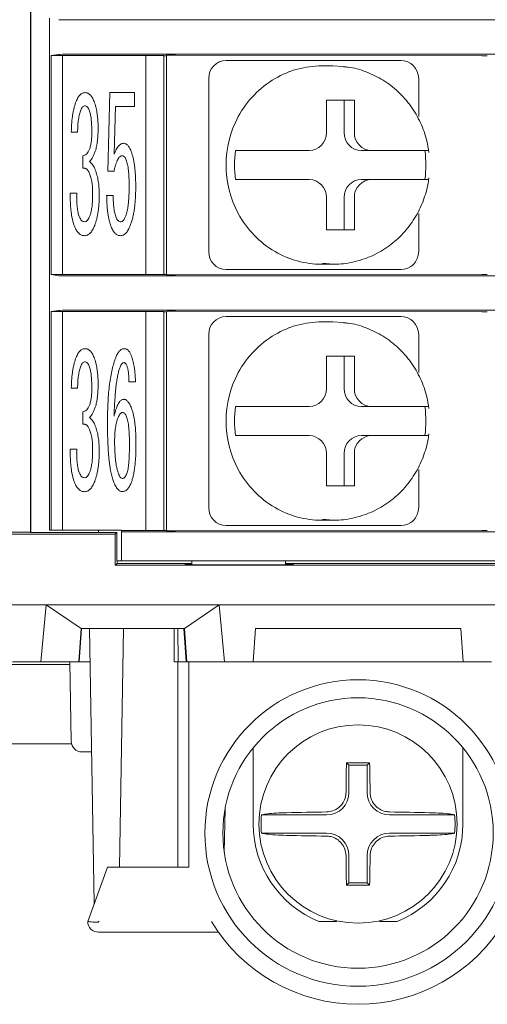
# Model space of a CAD drawing. Extents: x -102 to 475, y 22 to 362.
# Drawn here: x 256 to 269, y 99 to 126 of the extents above; entities that cross this region are included whole.
import ezdxf

# ---------------------------------------------------------------- set-up
doc = ezdxf.new("R2010")
doc.units = 0
doc.layers.get('0').update_dxf_attribs({"linetype": 'CONTINUOUS'})
doc.layers.add('RKC_OUTWORD', color=4, linetype='CONTINUOUS', lineweight=50)

msp = doc.modelspace()

# ---------------------------------------------------------------- linework, layer by layer
at = {"color": 3, "lineweight": 0}
for p, q in [((257.61431, 109.55022), (257.74747, 101.9216)), ((258.44718, 102.92522), (258.56282, 109.55022)), ((259.96762, 109.55022), (259.96762, 108.62522)), ((260.06313, 109.55022), (260.07928, 108.62522)), ((257.10611, 106.41998), (257.06762, 108.62522)), ((259.96762, 108.62522), (260.06762, 108.62522)), ((260.06762, 102.92522), (260.06762, 108.62522)), ((260.06762, 108.62522), (260.31363, 108.62522)), ((260.36762, 108.62522), (260.36762, 102.92522)), ((262.15762, 106.24046), (262.15762, 104.12521)), ((267.97762, 104.12521), (267.97762, 106.24046)), ((257.67409, 106.12521), (257.40607, 106.12521)), ((264.8151, 105.75273), (264.74653, 105.8213)), ((264.8151, 105.00021), (264.8151, 105.75273)), ((264.8151, 105.75273), (265.32014, 105.75273)), ((265.32014, 105.75273), (265.38871, 105.8213)), ((265.32014, 105.75273), (265.32014, 105.00021)), ((261.35625, 103.33834), (261.37725, 104.54129)), ((262.38868, 104.37773), (264.19262, 104.37773)), ((265.94262, 104.37773), (267.74656, 104.37773)), ((264.19262, 103.8727), (262.38868, 103.8727)), ((267.74656, 103.8727), (265.94262, 103.8727)), ((264.8151, 102.4977), (264.8151, 103.25021)), ((265.32014, 103.25021), (265.32014, 102.4977)), ((257.56762, 101.42521), (258.1111, 102.92522)), ((258.1111, 102.92522), (258.43018, 102.92522)), ((258.43018, 102.92522), (260.36762, 102.92522)), ((264.8151, 102.4977), (264.74653, 102.42912)), ((265.32014, 102.4977), (264.8151, 102.4977)), ((265.32014, 102.4977), (265.38871, 102.42912)), ((257.87716, 101.41852), (257.86762, 101.41183)), ((257.8867, 101.42521), (257.87716, 101.41852)), ((263.98222, 101.42521), (264.46762, 101.42521)), ((264.46762, 101.42521), (264.46762, 101.44147)), ((265.66762, 101.44147), (265.66762, 101.42521)), ((265.66762, 101.42521), (266.15302, 101.42521)), ((261.19464, 101.12522), (257.86762, 101.12522))]:
    msp.add_line(p, q, dxfattribs=at)
for centre, radius in [((265.06762, 103.87521), 4.25), ((265.06762, 103.87521), 3.75), ((265.06762, 104.12521), 2.75)]:
    msp.add_circle(centre, radius, dxfattribs=at)
for centre, radius, start, end in [((257.40607, 106.42521), 0.3, 181, 270), ((340.91297, 104.16713), 76.1844, 178.7558493, 179.3734502), ((265.06762, 26.65742), 79.16454, 89.7676078, 90.2323922), ((189.22227, 104.16713), 76.1844, 0.6265498, 1.2441507), ((264.19262, 105.00021), 0.62248, 270, 0), ((265.94262, 105.00021), 0.62248, 180, 270), ((265.06762, 104.12521), 2.69081, 174.615232, 185.384768), ((265.00947, 29.34281), 75.12134, 90.6230346, 91.4704099), ((265.12577, 29.34281), 75.12134, 88.5295901, 89.3769654), ((265.06762, 104.12521), 2.69081, 354.615232, 5.384768), ((265.06762, 104.12521), 2.91, 180, 248.099815), ((265.06762, 104.12521), 2.91, 291.900185, 0), ((265.00947, 178.90762), 75.12134, 268.5295901, 269.3769654), ((264.19262, 103.25021), 0.62248, 0, 90), ((265.94262, 103.25021), 0.62248, 90, 180), ((265.12577, 178.90762), 75.12134, 270.6230346, 271.4704099), ((340.9167, 104.08336), 76.18813, 180.6265649, 181.2441356), ((189.21854, 104.08336), 76.18813, 358.7558644, 359.3734351), ((265.06762, 181.74449), 79.31602, 269.7680517, 270.2319483), ((257.86762, 101.42521), 0.3, 180, 270), ((265.06762, 103.87521), 4.75, 211.050239, 328.949761)]:
    msp.add_arc(centre, radius, start, end, dxfattribs=at)
for points, knots in [([(264.19262, 104.45971), (264.25338, 104.46628), (264.375, 104.47943), (264.5371, 104.57407), (264.65885, 104.71203), (264.72289, 104.86269), (264.73023, 104.96138), (264.73312, 105.00021)], [0, 0, 0, 0, 0.21629596, 0.43291027, 0.64747029, 0.86127323, 1, 1, 1, 1]), ([(265.40212, 105.00021), (265.40869, 104.93945), (265.42183, 104.81783), (265.51648, 104.65574), (265.65444, 104.53398), (265.80509, 104.46994), (265.90378, 104.4626), (265.94262, 104.45971)], [0, 0, 0, 0, 0.21629536, 0.43290864, 0.64746845, 0.86127118, 1, 1, 1, 1]), ([(262.38868, 104.37773), (262.42267, 104.38586), (262.49563, 104.4033), (262.72114, 104.4247), (262.93799, 104.43547), (263.06401, 104.43893), (263.08181, 104.43942)], [0, 0, 0, 0, 0.28680238, 0.6154797, 0.94570532, 1, 1, 1, 1]), ([(267.05343, 104.43942), (267.16053, 104.43563), (267.37468, 104.42806), (267.61725, 104.40577), (267.71648, 104.38747), (267.74635, 104.3778), (267.74656, 104.37773)], [0, 0, 0, 0, 0.33344151, 0.66677736, 0.99769021, 1, 1, 1, 1]), ([(263.08181, 103.81102), (262.97471, 103.8148), (262.76056, 103.82237), (262.51799, 103.84466), (262.41876, 103.86296), (262.38889, 103.87263), (262.38868, 103.8727)], [0, 0, 0, 0, 0.3334416, 0.66677755, 0.99769021, 1, 1, 1, 1]), ([(264.73312, 103.25021), (264.72655, 103.31098), (264.71341, 103.4326), (264.61876, 103.59469), (264.4808, 103.71644), (264.33015, 103.78049), (264.23146, 103.78783), (264.19262, 103.79072)], [0, 0, 0, 0, 0.21629525, 0.43290841, 0.64746812, 0.86127074, 1, 1, 1, 1]), ([(265.94262, 103.79072), (265.88186, 103.78415), (265.76024, 103.771), (265.59814, 103.67635), (265.47639, 103.53839), (265.41235, 103.38774), (265.40501, 103.28905), (265.40212, 103.25021)], [0, 0, 0, 0, 0.21629549, 0.4329115, 0.64747105, 0.86127353, 1, 1, 1, 1]), ([(267.74656, 103.8727), (267.71257, 103.86457), (267.63961, 103.84713), (267.4141, 103.82573), (267.19725, 103.81495), (267.07123, 103.8115), (267.05343, 103.81102)], [0, 0, 0, 0, 0.28680128, 0.61547993, 0.94570544, 1, 1, 1, 1]), ([(257.86762, 101.41183), (257.86486, 101.41024), (257.85512, 101.40462), (257.831, 101.40007), (257.77745, 101.39736), (257.70228, 101.40452), (257.62777, 101.41496), (257.57731, 101.4235), (257.57085, 101.42464), (257.56762, 101.42521)], [0, 0, 0, 0, 0.02020658, 0.0713228, 0.15354686, 0.36685422, 0.57840154, 0.78918846, 1, 1, 1, 1])]:
    msp.add_open_spline(points, degree=3, knots=knots, dxfattribs=at)
at = {"layer": 'RKC_OUTWORD', "lineweight": 9}
for p, q in [((255.99262, 196.48687), (255.99262, 112.21356)), ((255.97517, 112.2188), (255.97517, 136.16433)), ((256.50427, 126.47521), (256.50427, 125.42521)), ((257.95993, 126.42547), (283.9137, 126.42547)), ((256.50427, 125.42521), (256.50427, 119.37521)), ((256.54793, 125.437), (256.76066, 125.46889)), ((256.54793, 125.437), (256.86944, 125.43857)), ((256.54793, 119.36343), (256.54793, 125.437)), ((256.86944, 125.43857), (259.17927, 125.43857)), ((256.86944, 125.43857), (256.86944, 119.36186)), ((257.95993, 125.47496), (283.9137, 125.47496)), ((259.17927, 125.43857), (259.67927, 125.43595)), ((259.17927, 119.36186), (259.17927, 125.43857)), ((259.67927, 125.43595), (259.67927, 119.36448)), ((259.67927, 125.43124), (259.75427, 125.43134)), ((259.75427, 119.35707), (259.75427, 125.44336)), ((260.00604, 125.44437), (268.50604, 125.43245)), ((261.40655, 125.30021), (261.61361, 125.30021)), ((261.61361, 125.30021), (262.63501, 125.30021)), ((264.37182, 125.15021), (264.06124, 125.15021)), ((264.37182, 125.15021), (264.65875, 125.13412)), ((265.22866, 125.30021), (266.25005, 125.30021)), ((260.92359, 120.00021), (260.92359, 124.80022)), ((266.75005, 123.74279), (266.75005, 124.80022)), ((258.12859, 122.23107), (258.17606, 124.40775)), ((258.17606, 124.40775), (258.86696, 124.40775)), ((258.86696, 124.40775), (258.86696, 124.02199)), ((258.33654, 124.02199), (258.30489, 122.69895)), ((258.86696, 124.02199), (258.33654, 124.02199)), ((264.96525, 124.20021), (264.19251, 124.20021)), ((264.19251, 124.20021), (264.19251, 123.30021)), ((264.68055, 123.30021), (264.68055, 124.20021)), ((264.96525, 123.30021), (264.96525, 124.20021)), ((257.28474, 123.30924), (257.1107, 123.30924)), ((257.42714, 122.31244), (257.42714, 122.65827)), ((261.66613, 122.80021), (261.74378, 122.80021)), ((263.70955, 122.80021), (262.73538, 122.80021)), ((265.16351, 122.80021), (265.44821, 122.80021)), ((266.42238, 122.80021), (265.44821, 122.80021)), ((258.29736, 122.23107), (258.12859, 122.23107)), ((261.66613, 122.00021), (261.74378, 122.00021)), ((262.73538, 122.00021), (263.70955, 122.00021)), ((265.16351, 122.00021), (265.44821, 122.00021)), ((265.44821, 122.00021), (266.42238, 122.00021)), ((257.07905, 121.62078), (257.26063, 121.62078)), ((258.09167, 121.55975), (258.27325, 121.55975)), ((264.19251, 121.50021), (264.19251, 120.60021)), ((264.68055, 120.60021), (264.68055, 121.50021)), ((264.96525, 120.60021), (264.96525, 121.50021)), ((266.75005, 120.00021), (266.75005, 121.05764)), ((264.19251, 120.60021), (264.96525, 120.60021)), ((264.06124, 119.65022), (264.37182, 119.65022)), ((264.37182, 119.65022), (264.0849, 119.66631)), ((256.50427, 119.37521), (256.50427, 118.32522)), ((256.54793, 119.36343), (256.76066, 119.33154)), ((256.86944, 119.36186), (256.54793, 119.36343)), ((256.86944, 119.36186), (259.17927, 119.36186)), ((259.67927, 119.36448), (259.17927, 119.36186)), ((259.75427, 119.36909), (259.67927, 119.36919)), ((268.50604, 119.36798), (260.00604, 119.35606)), ((261.61361, 119.50021), (261.40655, 119.50021)), ((262.63501, 119.50021), (261.61361, 119.50021)), ((266.25005, 119.50021), (265.22866, 119.50021)), ((257.95993, 119.32547), (283.9137, 119.32547)), ((256.50427, 118.32522), (256.50427, 112.27521)), ((256.54793, 118.33699), (256.76066, 118.36889)), ((256.54793, 118.33699), (256.86944, 118.33857)), ((256.54793, 112.27521), (256.54793, 118.33699)), ((256.86944, 118.33857), (259.17927, 118.33857)), ((256.86944, 118.33857), (256.86944, 112.27521)), ((257.95993, 118.37496), (283.9137, 118.37496)), ((259.17927, 118.33857), (259.67927, 118.33595)), ((259.17927, 112.26186), (259.17927, 118.33857)), ((259.67927, 118.33595), (259.67927, 112.26448)), ((259.67927, 118.33124), (259.75427, 118.33134)), ((259.75427, 112.25707), (259.75427, 118.34336)), ((260.00604, 118.34437), (268.50604, 118.33245)), ((261.40655, 118.20021), (261.61361, 118.20021)), ((261.61361, 118.20021), (262.63501, 118.20021)), ((264.37182, 118.05021), (264.06124, 118.05021)), ((264.37182, 118.05021), (264.65875, 118.03413)), ((265.22866, 118.20021), (266.25005, 118.20021)), ((260.92359, 112.90021), (260.92359, 117.70022)), ((266.75005, 116.64279), (266.75005, 117.70022)), ((264.96525, 117.10021), (264.19251, 117.10021)), ((264.19251, 117.10021), (264.19251, 116.20021)), ((264.68055, 116.20021), (264.68055, 117.10021)), ((264.96525, 116.20021), (264.96525, 117.10021)), ((258.89031, 116.39232), (258.70874, 116.39232)), ((257.28474, 116.20924), (257.1107, 116.20924)), ((257.42714, 115.21244), (257.42714, 115.55827)), ((261.66613, 115.70022), (261.74378, 115.70022)), ((263.70955, 115.70022), (262.73538, 115.70022)), ((265.16351, 115.70022), (265.44821, 115.70022)), ((266.42238, 115.70022), (265.44821, 115.70022)), ((261.66613, 114.90021), (261.74378, 114.90021)), ((262.73538, 114.90021), (263.70955, 114.90021)), ((265.16351, 114.90021), (265.44821, 114.90021)), ((265.44821, 114.90021), (266.42238, 114.90021)), ((257.07905, 114.52078), (257.26063, 114.52078)), ((264.19251, 114.40022), (264.19251, 113.50022)), ((264.68055, 113.50022), (264.68055, 114.40022)), ((264.96525, 113.50022), (264.96525, 114.40022)), ((266.75005, 112.90021), (266.75005, 113.95764)), ((264.19251, 113.50022), (264.96525, 113.50022)), ((264.06124, 112.55021), (264.37182, 112.55021)), ((264.37182, 112.55021), (264.0849, 112.5663)), ((256.54793, 112.27521), (256.50427, 112.27521)), ((256.86944, 112.27521), (256.54793, 112.27521)), ((256.86944, 112.27521), (258.50427, 112.27521)), ((257.86182, 112.27521), (257.86182, 112.20833)), ((258.50427, 112.27521), (258.50427, 112.26186)), ((258.50427, 112.26186), (258.50427, 112.23175)), ((258.50427, 112.26186), (259.17927, 112.26186)), ((258.50427, 111.42521), (258.50427, 112.23175)), ((259.67927, 112.26448), (259.17927, 112.26186)), ((259.75427, 112.26909), (259.67927, 112.26919)), ((268.50604, 112.26798), (260.00604, 112.25606)), ((261.61361, 112.40022), (261.40655, 112.40022)), ((262.63501, 112.40022), (261.61361, 112.40022)), ((266.25005, 112.40022), (265.22866, 112.40022)), ((255.29904, 112.2188), (255.97517, 112.2188)), ((258.3307, 112.16329), (255.35454, 112.16329)), ((255.99262, 112.21356), (255.97517, 112.2188)), ((257.86182, 112.21356), (255.99262, 112.21356)), ((257.86182, 112.20833), (258.37573, 112.20833)), ((258.3307, 112.16329), (258.37573, 112.20833)), ((258.3307, 111.30022), (258.3307, 112.16329)), ((258.37573, 112.20833), (258.37573, 111.42521)), ((259.70427, 112.22547), (283.00427, 112.22547)), ((258.50427, 111.42521), (258.37573, 111.42521)), ((258.38097, 111.42521), (258.38097, 111.35048)), ((259.70427, 111.42521), (258.50427, 111.42521)), ((259.70427, 111.42521), (283.00427, 111.42521)), ((260.45427, 111.31592), (260.45427, 111.42521)), ((263.05427, 111.31592), (263.05427, 111.42521)), ((258.3307, 111.30022), (258.38097, 111.35048)), ((275.86762, 111.30022), (258.3307, 111.30022)), ((258.38097, 111.35048), (260.45427, 111.35048)), ((260.26762, 111.31592), (260.26842, 111.32744)), ((263.26762, 111.31592), (260.26762, 111.31592)), ((260.26842, 111.32744), (260.45427, 111.32744)), ((263.05427, 111.35048), (274.95427, 111.35048)), ((263.05427, 111.32744), (263.26682, 111.32744)), ((263.26682, 111.32744), (263.26762, 111.31592)), ((251.74454, 110.20022), (275.7907, 110.20022)), ((256.41747, 110.20022), (256.26991, 108.62522)), ((257.38521, 109.55147), (256.41747, 110.20022)), ((261.21776, 110.20022), (260.25003, 109.55147)), ((261.21776, 110.20022), (261.36533, 108.62522)), ((257.38521, 109.55147), (257.32044, 108.62522)), ((257.39548, 109.55022), (257.33082, 108.62522)), ((257.38512, 109.55022), (257.38521, 109.55147)), ((260.25012, 109.55022), (257.38512, 109.55022)), ((260.23358, 109.55022), (260.29824, 108.62522)), ((260.25003, 109.55147), (260.25012, 109.55022)), ((260.25003, 109.55147), (260.31479, 108.62522)), ((262.21762, 109.55022), (262.15294, 108.62522)), ((262.21762, 109.55022), (267.91762, 109.55022)), ((267.9823, 108.62522), (267.91762, 109.55022)), ((256.26991, 108.62522), (255.4823, 108.62522)), ((256.26991, 108.62522), (257.32044, 108.62522)), ((257.32044, 108.62522), (257.33082, 108.62522)), ((257.33082, 108.62522), (257.63046, 108.62522)), ((260.30403, 108.62522), (260.06762, 108.62522)), ((260.30403, 108.62522), (260.31479, 108.62522)), ((260.31479, 108.62522), (261.36533, 108.62522)), ((262.15294, 108.62522), (261.36533, 108.62522)), ((267.9823, 108.62522), (262.15294, 108.62522)), ((268.76991, 108.62522), (267.9823, 108.62522))]:
    msp.add_line(p, q, dxfattribs=at)
at = {"layer": 'RKC_OUTWORD', "color": 3, "lineweight": 0}
for p, q in [((223.66631, 108.55021), (257.06893, 108.55021)), ((257.11559, 106.35021), (223.61965, 106.35021))]:
    msp.add_line(p, q, dxfattribs=at)
at = {"layer": 'RKC_OUTWORD', "lineweight": 9}
for centre, radius, start, end in [((261.41522, 124.80859), 0.4917, 91.010334, 180.975457), ((264.06364, 122.56383), 2.58639, 90.053049, 120.154244), ((266.25005, 124.80021), 0.5, 0, 90), ((264.12613, 122.46289), 2.70507, 120.224874, 151.761071), ((264.23777, 122.40021), 2.83307, 151.712731, 208.287269), ((263.70088, 123.29184), 0.49171, 271.010363, 0.975641), ((265.17218, 123.29184), 0.49171, 179.024671, 268.989325), ((265.45688, 123.29184), 0.49171, 179.024359, 268.989637), ((264.48364, 122.40021), 2.84576, 171.919764, 188.080236), ((264.10465, 122.40021), 2.84582, 351.919941, 8.080059), ((263.70088, 121.50859), 0.4917, 359.024114, 88.989882), ((265.17218, 121.50859), 0.49171, 91.010429, 180.975575), ((265.45688, 121.50859), 0.4917, 91.010118, 180.975886), ((264.12616, 122.33757), 2.7051, 208.239179, 239.774978), ((261.41523, 119.99184), 0.49171, 179.024671, 268.989325), ((264.06364, 122.2366), 2.58639, 239.845765, 269.946942), ((266.25005, 120.00021), 0.5, 270, 0), ((261.41522, 117.70859), 0.4917, 91.009993, 180.975584), ((264.06365, 115.46378), 2.58643, 90.053315, 120.153978), ((266.25005, 117.70021), 0.5, 0, 90), ((264.12614, 115.36289), 2.70507, 120.224924, 151.761122), ((264.23777, 115.30021), 2.83307, 151.712731, 208.287269), ((263.70088, 116.19184), 0.4917, 271.009502, 0.976076), ((265.17218, 116.19184), 0.4917, 179.024236, 268.990187), ((265.45688, 116.19184), 0.4917, 179.023924, 268.990498), ((264.48367, 115.30021), 2.84579, 171.919818, 188.080182), ((264.10462, 115.30021), 2.84585, 351.919995, 8.080005), ((263.70088, 114.40859), 0.4917, 359.024104, 88.990318), ((265.17218, 114.40859), 0.4917, 91.009993, 180.975584), ((265.45688, 114.40859), 0.4917, 91.009682, 180.975896), ((264.12616, 115.23757), 2.7051, 208.239179, 239.774978), ((261.41522, 112.89184), 0.4917, 179.024236, 268.990187), ((264.06364, 115.1366), 2.58639, 239.845765, 269.946942), ((266.25005, 112.90021), 0.5, 270, 0)]:
    msp.add_arc(centre, radius, start, end, dxfattribs=at)
for centre, major_axis, start_param, end_param in [((257.95993, 126.43176), (1.2, 0), 3.17649924, 4.71238898), ((257.95993, 125.46867), (1.2, 0), 1.57079633, 3.10668607), ((259.95427, 125.44336), (0.2, 0), 1.30899694, 3.14159265), ((268.45427, 125.43143), (0.2, 0), 0, 1.30899694), ((257.95993, 119.33176), (1.2, 0), 3.17649924, 4.71238898), ((259.95427, 119.35707), (0.2, 0), 3.14159265, 4.97418837), ((268.45427, 119.36899), (0.2, 0), 4.97418837, 6.28318531), ((257.95993, 118.36867), (1.2, 0), 1.57079633, 3.10668607), ((259.95427, 118.34336), (0.2, 0), 1.30899694, 3.14159265), ((268.45427, 118.33143), (0.2, 0), 0, 1.30899694), ((259.70427, 112.23176), (1.2, 0), 3.14159265, 4.71238898), ((259.95427, 112.25707), (0.2, 0), 3.14159265, 4.97418837), ((268.45427, 112.26899), (0.2, 0), 4.97418837, 6.28318531)]:
    msp.add_ellipse(centre, major_axis=major_axis, ratio=0.00523604, start_param=start_param, end_param=end_param, dxfattribs=at)
for points, knots in [([(262.63501, 125.30021), (262.85328, 125.30021), (263.07758, 125.30021), (263.52702, 125.30021), (263.75143, 125.30021), (264.1828, 125.30021), (264.38972, 125.30021), (264.80281, 125.30021), (265.00936, 125.30021), (265.22866, 125.30021)], [0, 0, 0, 0, 0.25, 0.25, 0.5, 0.5, 0.75, 0.75, 1, 1, 1, 1]), ([(267.03356, 122.75019), (267.01629, 122.85779), (266.97081, 123.14109), (266.81309, 123.58143), (266.54515, 124.0436), (266.19319, 124.44318), (265.77294, 124.76763), (265.2993, 124.99392), (264.92122, 125.11316), (264.70554, 125.12255), (264.66359, 125.12438)], [0, 0, 0, 0, 0.08952163, 0.23570625, 0.38203369, 0.52821202, 0.67413085, 0.81971284, 0.96493306, 1, 1, 1, 1]), ([(257.24481, 124.16364), (257.2528, 124.18286), (257.26799, 124.21941), (257.29417, 124.26927), (257.32232, 124.31158), (257.35205, 124.3462), (257.38382, 124.37382), (257.41747, 124.39345), (257.45345, 124.40567), (257.47803, 124.40705), (257.49043, 124.40775)], [0, 0, 0, 0, 0.16967264, 0.32265718, 0.45840147, 0.58323446, 0.69362691, 0.8000544, 0.89913583, 1, 1, 1, 1]), ([(257.49043, 124.40775), (257.50331, 124.40701), (257.52907, 124.40554), (257.56678, 124.39388), (257.60157, 124.37358), (257.63484, 124.34656), (257.66523, 124.31156), (257.69434, 124.26952), (257.72035, 124.21937), (257.73557, 124.18284), (257.74358, 124.16364)], [0, 0, 0, 0, 0.10314838, 0.20629676, 0.3126554, 0.42425612, 0.54828858, 0.6828499, 0.83322332, 1, 1, 1, 1]), ([(257.1107, 123.30924), (257.11166, 123.35219), (257.11354, 123.43616), (257.12122, 123.55903), (257.13221, 123.67568), (257.14756, 123.78568), (257.16496, 123.8895), (257.18822, 123.98653), (257.21273, 124.0781), (257.23431, 124.13565), (257.24481, 124.16364)], [0, 0, 0, 0, 0.14829362, 0.28985479, 0.42484325, 0.55258436, 0.67315044, 0.78795733, 0.89690754, 1, 1, 1, 1]), ([(257.49043, 124.04158), (257.47879, 124.03998), (257.45411, 124.0366), (257.42105, 124.01071), (257.39363, 123.97034), (257.37933, 123.93767), (257.37138, 123.91952)], [0, 0, 0, 0, 0.19252255, 0.40808309, 0.67122946, 1, 1, 1, 1]), ([(257.60872, 123.91952), (257.60117, 123.93777), (257.58749, 123.97084), (257.55902, 124.01019), (257.52666, 124.03678), (257.50211, 124.04003), (257.49043, 124.04158)], [0, 0, 0, 0, 0.32787128, 0.59420883, 0.80695764, 1, 1, 1, 1]), ([(257.74358, 124.16364), (257.75243, 124.13912), (257.77068, 124.08858), (257.79277, 124.00842), (257.81274, 123.92285), (257.82718, 123.83136), (257.83938, 123.73438), (257.84834, 123.6316), (257.85368, 123.52302), (257.85412, 123.44888), (257.85434, 123.41095)], [0, 0, 0, 0, 0.10218065, 0.21069828, 0.32587867, 0.44668811, 0.57375699, 0.70922686, 0.85124295, 1, 1, 1, 1]), ([(257.37138, 123.91952), (257.36487, 123.90152), (257.35126, 123.86391), (257.33481, 123.80349), (257.32171, 123.73665), (257.30945, 123.66359), (257.29991, 123.58388), (257.29246, 123.49794), (257.28714, 123.40573), (257.28556, 123.34214), (257.28474, 123.30924)], [0, 0, 0, 0, 0.09274225, 0.19370179, 0.3029992, 0.42262583, 0.55257532, 0.69182566, 0.84052207, 1, 1, 1, 1]), ([(257.68029, 123.32958), (257.68032, 123.36224), (257.68037, 123.42531), (257.67595, 123.51647), (257.67148, 123.60098), (257.66278, 123.6783), (257.6533, 123.74875), (257.64155, 123.81227), (257.62667, 123.86862), (257.61445, 123.90326), (257.60872, 123.91952)], [0, 0, 0, 0, 0.16402846, 0.31682688, 0.45841526, 0.58911144, 0.70759226, 0.81548224, 0.91341805, 1, 1, 1, 1]), ([(257.61701, 122.84135), (257.62228, 122.85559), (257.63342, 122.88565), (257.64553, 122.93422), (257.65615, 122.9878), (257.66518, 123.0461), (257.67169, 123.10999), (257.67703, 123.17856), (257.68007, 123.25245), (257.68022, 123.30321), (257.68029, 123.32958)], [0, 0, 0, 0, 0.09198126, 0.19428539, 0.30298479, 0.4231522, 0.5517905, 0.69228319, 0.84010996, 1, 1, 1, 1]), ([(257.85434, 123.41095), (257.854, 123.37629), (257.85334, 123.30921), (257.84975, 123.21195), (257.84311, 123.1212), (257.83315, 123.03681), (257.82145, 122.95828), (257.80652, 122.88605), (257.78871, 122.82032), (257.77398, 122.77949), (257.76694, 122.75998)], [0, 0, 0, 0, 0.15750123, 0.30482572, 0.44215354, 0.57082531, 0.69090576, 0.80281256, 0.90580487, 1, 1, 1, 1]), ([(258.30489, 122.69895), (258.31326, 122.72298), (258.32909, 122.76845), (258.35807, 122.8305), (258.3878, 122.88351), (258.41927, 122.92744), (258.45361, 122.96114), (258.48923, 122.98605), (258.52721, 123.0016), (258.55339, 123.00327), (258.56634, 123.00409)], [0, 0, 0, 0, 0.17863759, 0.33810384, 0.48035886, 0.60528686, 0.71633552, 0.81666158, 0.90939212, 1, 1, 1, 1]), ([(258.56634, 123.00409), (258.57623, 123.00333), (258.59608, 123.0018), (258.62482, 122.99029), (258.65222, 122.97247), (258.67897, 122.948), (258.70347, 122.91564), (258.72754, 122.877), (258.75105, 122.83142), (258.76476, 122.79802), (258.77203, 122.78032)], [0, 0, 0, 0, 0.09222559, 0.18501616, 0.28521856, 0.39645354, 0.52173811, 0.66295956, 0.82136742, 1, 1, 1, 1]), ([(257.42714, 122.65827), (257.44756, 122.66322), (257.48864, 122.67319), (257.54171, 122.71379), (257.58617, 122.77035), (257.60627, 122.81663), (257.61701, 122.84135)], [0, 0, 0, 0, 0.2259029, 0.4544065, 0.70859433, 1, 1, 1, 1]), ([(257.76694, 122.75998), (257.75428, 122.7289), (257.73103, 122.6718), (257.69362, 122.59629), (257.65812, 122.53704), (257.62955, 122.50819), (257.61701, 122.49552)], [0, 0, 0, 0, 0.3284819, 0.60349554, 0.82592701, 1, 1, 1, 1]), ([(258.5264, 122.65827), (258.51461, 122.65681), (258.48994, 122.65375), (258.45518, 122.6318), (258.42479, 122.59624), (258.39557, 122.54875), (258.36781, 122.48825), (258.342, 122.41453), (258.31807, 122.32734), (258.30456, 122.26455), (258.29736, 122.23107)], [0, 0, 0, 0, 0.06901985, 0.14427661, 0.23391864, 0.34177452, 0.4702296, 0.62346289, 0.79923548, 1, 1, 1, 1]), ([(258.63716, 122.53621), (258.62942, 122.55435), (258.61558, 122.58681), (258.5898, 122.62655), (258.55999, 122.65317), (258.53708, 122.65665), (258.5264, 122.65827)], [0, 0, 0, 0, 0.33928048, 0.60732142, 0.81712236, 1, 1, 1, 1]), ([(258.77203, 122.78032), (258.78214, 122.75155), (258.80332, 122.69133), (258.82989, 122.59461), (258.84986, 122.48733), (258.86862, 122.37036), (258.88114, 122.24302), (258.89252, 122.10568), (258.89687, 121.9581), (258.89801, 121.85636), (258.8986, 121.80387)], [0, 0, 0, 0, 0.09246035, 0.19349859, 0.30370064, 0.42312552, 0.55253157, 0.69151753, 0.84084898, 1, 1, 1, 1]), ([(262.73538, 122.80021), (262.63271, 122.80021), (262.52652, 122.80021), (262.31665, 122.80021), (262.21452, 122.80021), (262.03101, 122.80021), (261.94921, 122.80021), (261.81888, 122.80021), (261.77134, 122.80021), (261.74378, 122.80021)], [0, 0, 0, 0, 0.25, 0.25, 0.5, 0.5, 0.75, 0.75, 1, 1, 1, 1]), ([(267.02513, 122.80021), (267.02569, 122.80021), (267.03763, 122.80021), (266.98671, 122.80021), (266.85745, 122.80021), (266.65819, 122.80021), (266.4978, 122.80021), (266.42238, 122.80021)], [0, 0, 0, 0, 0.01246431, 0.26457473, 0.51771907, 0.77322601, 1, 1, 1, 1]), ([(257.61701, 122.49552), (257.6335, 122.48113), (257.66695, 122.45194), (257.71017, 122.3993), (257.74622, 122.33841), (257.7654, 122.29433), (257.77523, 122.27175)], [0, 0, 0, 0, 0.23664753, 0.47996293, 0.73360002, 1, 1, 1, 1]), ([(258.71627, 121.80387), (258.71595, 121.84632), (258.71533, 121.92771), (258.71157, 122.04478), (258.70565, 122.15155), (258.69773, 122.24836), (258.68654, 122.33484), (258.67292, 122.41124), (258.65816, 122.47786), (258.64381, 122.51774), (258.63716, 122.53621)], [0, 0, 0, 0, 0.17212123, 0.33005495, 0.47489671, 0.60573205, 0.72383982, 0.82831867, 0.92045409, 1, 1, 1, 1]), ([(257.61701, 122.17004), (257.61176, 122.18273), (257.60174, 122.20697), (257.58302, 122.23958), (257.5619, 122.26625), (257.53882, 122.28728), (257.51385, 122.30273), (257.48655, 122.31184), (257.45732, 122.31601), (257.43743, 122.31366), (257.42714, 122.31244)], [0, 0, 0, 0, 0.15853255, 0.30288325, 0.4329628, 0.55009588, 0.66208257, 0.76946192, 0.88069397, 1, 1, 1, 1]), ([(257.70365, 121.62078), (257.70283, 121.67308), (257.70126, 121.77344), (257.684, 121.91751), (257.6584, 122.04942), (257.63045, 122.13086), (257.61701, 122.17004)], [0, 0, 0, 0, 0.28054194, 0.53837243, 0.77789129, 1, 1, 1, 1]), ([(257.77523, 122.27175), (257.79242, 122.22209), (257.82803, 122.11927), (257.86102, 121.9527), (257.88275, 121.77155), (257.88488, 121.64547), (257.88598, 121.5801)], [0, 0, 0, 0, 0.22366586, 0.46310384, 0.72163971, 1, 1, 1, 1]), ([(258.62134, 120.99016), (258.62929, 121.01213), (258.64616, 121.05869), (258.66396, 121.13568), (258.68064, 121.22207), (258.69422, 121.31887), (258.70329, 121.42579), (258.71107, 121.54283), (258.71546, 121.66997), (258.71599, 121.75816), (258.71627, 121.80387)], [0, 0, 0, 0, 0.08510907, 0.18035633, 0.28753821, 0.40586435, 0.53639701, 0.67858147, 0.83338424, 1, 1, 1, 1]), ([(258.8986, 121.80387), (258.89817, 121.74786), (258.89733, 121.63881), (258.89077, 121.47996), (258.87867, 121.3307), (258.86234, 121.19117), (258.84127, 121.06119), (258.81608, 120.94057), (258.78546, 120.82926), (258.76016, 120.75946), (258.74792, 120.7257)], [0, 0, 0, 0, 0.15353638, 0.29892965, 0.43568543, 0.56394453, 0.68391525, 0.79652545, 0.90158896, 1, 1, 1, 1]), ([(261.74378, 122.00021), (261.77097, 122.00021), (261.81966, 122.00021), (261.94962, 122.00021), (262.03145, 122.00021), (262.30643, 122.00021), (262.53218, 122.00021), (262.73538, 122.00021)], [0, 0, 0, 0, 0.25, 0.25, 0.5, 0.5, 1, 1, 1, 1]), ([(264.08006, 119.67605), (264.21117, 119.66328), (264.515, 119.63369), (264.99176, 119.70892), (265.48532, 119.87865), (265.93719, 120.14549), (266.33049, 120.49523), (266.65125, 120.91627), (266.88646, 121.39294), (266.99564, 121.78159), (267.02699, 122.00364), (267.03356, 122.05024)], [0, 0, 0, 0, 0.09442917, 0.21881404, 0.34309552, 0.46739508, 0.59183672, 0.71651267, 0.84147515, 0.96673219, 1, 1, 1, 1]), ([(266.42238, 122.00021), (266.43385, 122.00021), (266.53585, 122.00021), (266.71683, 122.00021), (266.90698, 122.00021), (267.01554, 122.00021), (267.01669, 122.00021), (267.01716, 122.00021)], [0, 0, 0, 0, 0.03391304, 0.30168752, 0.56458291, 0.82278374, 1, 1, 1, 1]), ([(257.19734, 120.70536), (257.18765, 120.73235), (257.16742, 120.78872), (257.14383, 120.87978), (257.12366, 120.9799), (257.10723, 121.08955), (257.09452, 121.2087), (257.08599, 121.33765), (257.07941, 121.47606), (257.07917, 121.57155), (257.07905, 121.62078)], [0, 0, 0, 0, 0.09272096, 0.19358915, 0.30381334, 0.42292817, 0.55199427, 0.6912197, 0.84080318, 1, 1, 1, 1]), ([(257.26063, 121.62078), (257.26016, 121.58487), (257.25926, 121.51529), (257.26146, 121.41478), (257.26676, 121.32181), (257.27432, 121.23665), (257.2834, 121.15877), (257.29723, 121.08896), (257.3127, 121.02643), (257.32592, 120.98807), (257.33221, 120.96981)], [0, 0, 0, 0, 0.16367366, 0.31708087, 0.45808746, 0.58792628, 0.70674947, 0.81516737, 0.91204873, 1, 1, 1, 1]), ([(257.63283, 121.0105), (257.63862, 121.02699), (257.65093, 121.06206), (257.66479, 121.11962), (257.6765, 121.18459), (257.68737, 121.25688), (257.69452, 121.33714), (257.6994, 121.42485), (257.70372, 121.52028), (257.70367, 121.58637), (257.70365, 121.62078)], [0, 0, 0, 0, 0.08492621, 0.18055687, 0.28734097, 0.40577051, 0.53574227, 0.67882289, 0.83275574, 1, 1, 1, 1]), ([(257.88598, 121.5801), (257.8854, 121.53715), (257.88425, 121.45324), (257.87977, 121.33025), (257.86853, 121.21401), (257.85565, 121.10376), (257.83709, 121.00035), (257.81678, 120.90242), (257.79025, 120.81154), (257.76948, 120.75373), (257.75941, 120.7257)], [0, 0, 0, 0, 0.14838924, 0.28994489, 0.42497652, 0.55174996, 0.6732815, 0.78781324, 0.89710143, 1, 1, 1, 1]), ([(258.21825, 120.68501), (258.20864, 120.71178), (258.18872, 120.76729), (258.16395, 120.85611), (258.14305, 120.95325), (258.12618, 121.0587), (258.1116, 121.17223), (258.10137, 121.2939), (258.09467, 121.42407), (258.09269, 121.51354), (258.09167, 121.55975)], [0, 0, 0, 0, 0.0960466, 0.19917533, 0.31115992, 0.43152013, 0.55978847, 0.69773239, 0.84384713, 1, 1, 1, 1]), ([(258.27325, 121.55975), (258.27357, 121.52685), (258.2742, 121.46328), (258.278, 121.37107), (258.28393, 121.28539), (258.292, 121.20566), (258.30313, 121.13249), (258.31685, 121.06565), (258.33203, 121.00496), (258.34577, 120.96746), (258.35236, 120.94947)], [0, 0, 0, 0, 0.15960671, 0.30835552, 0.44757526, 0.57618941, 0.69696632, 0.80639022, 0.90715042, 1, 1, 1, 1]), ([(257.33221, 120.96981), (257.34138, 120.94849), (257.35799, 120.90985), (257.39284, 120.86301), (257.43511, 120.83287), (257.46666, 120.82921), (257.48214, 120.82741)], [0, 0, 0, 0, 0.31591116, 0.5724271, 0.79020041, 1, 1, 1, 1]), ([(257.48214, 120.82741), (257.49577, 120.83004), (257.5267, 120.83599), (257.56508, 120.87697), (257.60148, 120.93529), (257.62154, 120.98342), (257.63283, 121.0105)], [0, 0, 0, 0, 0.16420526, 0.37258732, 0.64694959, 1, 1, 1, 1]), ([(258.48723, 120.82741), (258.49923, 120.83001), (258.52644, 120.83588), (258.56173, 120.87088), (258.59283, 120.92374), (258.61108, 120.96625), (258.62134, 120.99016)], [0, 0, 0, 0, 0.16418206, 0.37232882, 0.64704523, 1, 1, 1, 1]), ([(257.48214, 120.44165), (257.46721, 120.4422), (257.43775, 120.44327), (257.39556, 120.45736), (257.3553, 120.47769), (257.31861, 120.50804), (257.28344, 120.54516), (257.25203, 120.59127), (257.22249, 120.64501), (257.206, 120.68458), (257.19734, 120.70536)], [0, 0, 0, 0, 0.10785234, 0.21270993, 0.31943354, 0.43350511, 0.55592406, 0.6893278, 0.83687865, 1, 1, 1, 1]), ([(257.75941, 120.7257), (257.75016, 120.70347), (257.73254, 120.66112), (257.7028, 120.60267), (257.67023, 120.5538), (257.63727, 120.51241), (257.60089, 120.48147), (257.56308, 120.45875), (257.52334, 120.44427), (257.49582, 120.44252), (257.48214, 120.44165)], [0, 0, 0, 0, 0.17151445, 0.32677419, 0.46622711, 0.58948318, 0.7024379, 0.80431973, 0.90278162, 1, 1, 1, 1]), ([(258.35236, 120.94947), (258.36031, 120.93115), (258.37475, 120.89785), (258.40657, 120.85816), (258.44432, 120.8315), (258.47303, 120.82877), (258.48723, 120.82741)], [0, 0, 0, 0, 0.30817521, 0.55990962, 0.78236561, 1, 1, 1, 1]), ([(258.74792, 120.7257), (258.73861, 120.70349), (258.72094, 120.66129), (258.69201, 120.60278), (258.6604, 120.55347), (258.62724, 120.51329), (258.59314, 120.48099), (258.55643, 120.45923), (258.5185, 120.44412), (258.49214, 120.44248), (258.47894, 120.44165)], [0, 0, 0, 0, 0.17429791, 0.33124737, 0.47196835, 0.59722472, 0.70792135, 0.80989595, 0.90481753, 1, 1, 1, 1]), ([(258.47894, 120.44165), (258.46528, 120.44232), (258.43848, 120.44362), (258.39971, 120.4559), (258.3629, 120.47453), (258.32987, 120.50298), (258.2975, 120.53703), (258.26881, 120.57971), (258.24108, 120.62916), (258.22613, 120.66573), (258.21825, 120.68501)], [0, 0, 0, 0, 0.10752453, 0.21102522, 0.31833016, 0.43104879, 0.55309445, 0.68839923, 0.83572166, 1, 1, 1, 1]), ([(265.22866, 119.50021), (265.01039, 119.50021), (264.80448, 119.50021), (264.39247, 119.50021), (264.18613, 119.50021), (263.75493, 119.50021), (263.53002, 119.50021), (263.0794, 119.50021), (262.8543, 119.50021), (262.63501, 119.50021)], [0, 0, 0, 0, 0.25, 0.25, 0.5, 0.5, 0.75, 0.75, 1, 1, 1, 1]), ([(262.63501, 118.20021), (262.85328, 118.20021), (263.07758, 118.20021), (263.52702, 118.20021), (263.75143, 118.20021), (264.1828, 118.20021), (264.38972, 118.20021), (264.80281, 118.20021), (265.00936, 118.20021), (265.22866, 118.20021)], [0, 0, 0, 0, 0.25, 0.25, 0.5, 0.5, 0.75, 0.75, 1, 1, 1, 1]), ([(267.03356, 115.65019), (267.01629, 115.75779), (266.97081, 116.04109), (266.81309, 116.48143), (266.54515, 116.9436), (266.19319, 117.34318), (265.77294, 117.66763), (265.2993, 117.89392), (264.92122, 118.01316), (264.70554, 118.02255), (264.66359, 118.02438)], [0, 0, 0, 0, 0.0895226, 0.23570622, 0.38203406, 0.52821234, 0.67413082, 0.819713, 0.96493304, 1, 1, 1, 1]), ([(257.24481, 117.06364), (257.2528, 117.08286), (257.26799, 117.11941), (257.29417, 117.16927), (257.32232, 117.21158), (257.35205, 117.2462), (257.38382, 117.27382), (257.41747, 117.29345), (257.45345, 117.30567), (257.47803, 117.30705), (257.49043, 117.30775)], [0, 0, 0, 0, 0.16967264, 0.32265718, 0.45840147, 0.58323446, 0.69362691, 0.8000544, 0.89913583, 1, 1, 1, 1]), ([(257.49043, 117.30775), (257.50331, 117.30701), (257.52907, 117.30554), (257.56678, 117.29388), (257.60157, 117.27358), (257.63484, 117.24656), (257.66523, 117.21156), (257.69434, 117.16952), (257.72035, 117.11937), (257.73557, 117.08284), (257.74358, 117.06364)], [0, 0, 0, 0, 0.10314838, 0.20629676, 0.3126554, 0.42425612, 0.54828858, 0.6828499, 0.83322332, 1, 1, 1, 1]), ([(258.34483, 117.06364), (258.35249, 117.08289), (258.3671, 117.11959), (258.39357, 117.16903), (258.4208, 117.21154), (258.44977, 117.24621), (258.48061, 117.27327), (258.51245, 117.29382), (258.54698, 117.30544), (258.57053, 117.30699), (258.58216, 117.30775)], [0, 0, 0, 0, 0.17198875, 0.32780099, 0.46490107, 0.59068271, 0.70153758, 0.80456208, 0.90349409, 1, 1, 1, 1]), ([(258.58216, 117.30775), (258.59175, 117.30709), (258.61103, 117.30576), (258.63923, 117.29748), (258.66553, 117.28229), (258.69032, 117.26201), (258.71312, 117.23541), (258.73492, 117.20402), (258.75444, 117.1663), (258.76594, 117.13906), (258.77203, 117.12466)], [0, 0, 0, 0, 0.10257933, 0.2062072, 0.31076976, 0.42523678, 0.54696604, 0.68398709, 0.83290508, 1, 1, 1, 1]), ([(257.1107, 116.20924), (257.11166, 116.25219), (257.11354, 116.33616), (257.12122, 116.45903), (257.13221, 116.57568), (257.14756, 116.68568), (257.16496, 116.7895), (257.18822, 116.88653), (257.21273, 116.9781), (257.23431, 117.03565), (257.24481, 117.06364)], [0, 0, 0, 0, 0.14829362, 0.28985479, 0.42484325, 0.55258436, 0.67315044, 0.78795733, 0.89690754, 1, 1, 1, 1]), ([(257.49043, 116.94158), (257.47879, 116.93998), (257.45411, 116.9366), (257.42105, 116.91071), (257.39363, 116.87034), (257.37933, 116.83767), (257.37138, 116.81952)], [0, 0, 0, 0, 0.19252255, 0.40808309, 0.67122946, 1, 1, 1, 1]), ([(257.60872, 116.81952), (257.60117, 116.83777), (257.58749, 116.87084), (257.55902, 116.91019), (257.52666, 116.93678), (257.50211, 116.94003), (257.49043, 116.94158)], [0, 0, 0, 0, 0.32787128, 0.59420883, 0.80695764, 1, 1, 1, 1]), ([(257.74358, 117.06364), (257.75243, 117.03912), (257.77068, 116.98858), (257.79277, 116.90842), (257.81274, 116.82285), (257.82718, 116.73136), (257.83938, 116.63438), (257.84834, 116.5316), (257.85368, 116.42302), (257.85412, 116.34888), (257.85434, 116.31095)], [0, 0, 0, 0, 0.10218065, 0.21069828, 0.32587867, 0.44668811, 0.57375699, 0.70922686, 0.85124295, 1, 1, 1, 1]), ([(258.11503, 115.27347), (258.11578, 115.37042), (258.11723, 115.55785), (258.12755, 115.82949), (258.14559, 116.08201), (258.16985, 116.31559), (258.20184, 116.53016), (258.24185, 116.72547), (258.2871, 116.90238), (258.32621, 117.01164), (258.34483, 117.06364)], [0, 0, 0, 0, 0.16035394, 0.31000733, 0.44951959, 0.579018, 0.69833328, 0.80814872, 0.90870396, 1, 1, 1, 1]), ([(258.57387, 116.92124), (258.5632, 116.91962), (258.54028, 116.91614), (258.51047, 116.88952), (258.4847, 116.84978), (258.47085, 116.81731), (258.46312, 116.79918)], [0, 0, 0, 0, 0.18287764, 0.39267858, 0.66071952, 1, 1, 1, 1]), ([(258.65298, 116.83986), (258.6479, 116.85191), (258.63869, 116.87374), (258.62011, 116.90036), (258.59806, 116.91761), (258.58163, 116.92007), (258.57387, 116.92124)], [0, 0, 0, 0, 0.32574066, 0.59064297, 0.80663098, 1, 1, 1, 1]), ([(258.77203, 117.12466), (258.78115, 117.10016), (258.79975, 117.05017), (258.82208, 116.97099), (258.84142, 116.88697), (258.85826, 116.7978), (258.87064, 116.70368), (258.88051, 116.60443), (258.88727, 116.50014), (258.88928, 116.42875), (258.89031, 116.39232)], [0, 0, 0, 0, 0.10516823, 0.21455884, 0.33075883, 0.4520676, 0.57955876, 0.71260103, 0.85337217, 1, 1, 1, 1]), ([(257.37138, 116.81952), (257.36487, 116.80152), (257.35126, 116.76391), (257.33481, 116.70349), (257.32171, 116.63665), (257.30945, 116.56359), (257.29991, 116.48388), (257.29246, 116.39794), (257.28714, 116.30573), (257.28556, 116.24214), (257.28474, 116.20924)], [0, 0, 0, 0, 0.09274225, 0.19370179, 0.3029992, 0.42262583, 0.55257532, 0.69182566, 0.84052207, 1, 1, 1, 1]), ([(257.68029, 116.22958), (257.68032, 116.26224), (257.68037, 116.32531), (257.67595, 116.41647), (257.67148, 116.50098), (257.66278, 116.5783), (257.6533, 116.64875), (257.64155, 116.71227), (257.62667, 116.76862), (257.61445, 116.80326), (257.60872, 116.81952)], [0, 0, 0, 0, 0.16402846, 0.31682688, 0.45841526, 0.58911144, 0.70759226, 0.81548224, 0.91341805, 1, 1, 1, 1]), ([(258.46312, 116.79918), (258.45206, 116.76693), (258.42791, 116.69652), (258.40038, 116.57786), (258.3752, 116.43878), (258.35268, 116.27868), (258.33443, 116.09769), (258.31881, 115.89595), (258.306, 115.67314), (258.30033, 115.51759), (258.29736, 115.43621)], [0, 0, 0, 0, 0.07420253, 0.1620223, 0.26490346, 0.38201295, 0.51399217, 0.66102518, 0.82264431, 1, 1, 1, 1]), ([(258.70874, 116.39232), (258.70796, 116.43981), (258.7065, 116.52811), (258.69764, 116.65058), (258.68079, 116.7531), (258.66163, 116.8129), (258.65298, 116.83986)], [0, 0, 0, 0, 0.3144056, 0.58466786, 0.81268475, 1, 1, 1, 1]), ([(257.61701, 115.74135), (257.62228, 115.75559), (257.63342, 115.78565), (257.64553, 115.83422), (257.65615, 115.8878), (257.66518, 115.9461), (257.67169, 116.00999), (257.67703, 116.07856), (257.68007, 116.15245), (257.68022, 116.20321), (257.68029, 116.22958)], [0, 0, 0, 0, 0.09198126, 0.19428539, 0.30298479, 0.4231522, 0.5517905, 0.69228319, 0.84010996, 1, 1, 1, 1]), ([(257.85434, 116.31095), (257.854, 116.27629), (257.85334, 116.20921), (257.84975, 116.11195), (257.84311, 116.0212), (257.83315, 115.93681), (257.82145, 115.85828), (257.80652, 115.78605), (257.78871, 115.72032), (257.77398, 115.67949), (257.76694, 115.65998)], [0, 0, 0, 0, 0.15750123, 0.30482572, 0.44215354, 0.57082531, 0.69090576, 0.80281256, 0.90580487, 1, 1, 1, 1]), ([(258.29736, 115.43621), (258.3066, 115.47296), (258.32393, 115.54183), (258.35268, 115.63731), (258.38443, 115.71788), (258.41704, 115.78412), (258.45034, 115.83718), (258.48688, 115.87413), (258.52521, 115.89931), (258.55296, 115.90254), (258.56634, 115.90409)], [0, 0, 0, 0, 0.19995744, 0.37477644, 0.52589686, 0.65630032, 0.76437641, 0.85434847, 0.92981562, 1, 1, 1, 1]), ([(258.56634, 115.90409), (258.57622, 115.90333), (258.59638, 115.90177), (258.62592, 115.88982), (258.65301, 115.86896), (258.68076, 115.84243), (258.70643, 115.80728), (258.73244, 115.76539), (258.75699, 115.71553), (258.77176, 115.67917), (258.77956, 115.65998)], [0, 0, 0, 0, 0.08670095, 0.17678487, 0.27470513, 0.38541989, 0.51287503, 0.65545522, 0.81816664, 1, 1, 1, 1]), ([(257.42714, 115.55827), (257.44756, 115.56322), (257.48864, 115.57319), (257.54171, 115.61379), (257.58617, 115.67035), (257.60627, 115.71663), (257.61701, 115.74135)], [0, 0, 0, 0, 0.2259029, 0.4544065, 0.70859433, 1, 1, 1, 1]), ([(257.76694, 115.65998), (257.75428, 115.6289), (257.73103, 115.5718), (257.69362, 115.49629), (257.65812, 115.43704), (257.62955, 115.40819), (257.61701, 115.39552)], [0, 0, 0, 0, 0.3284819, 0.60349554, 0.82592701, 1, 1, 1, 1]), ([(258.53469, 115.53792), (258.52269, 115.53591), (258.4967, 115.53154), (258.46327, 115.50029), (258.43264, 115.4548), (258.41691, 115.41679), (258.40811, 115.39552)], [0, 0, 0, 0, 0.17864223, 0.38698664, 0.65697119, 1, 1, 1, 1]), ([(258.64545, 115.41587), (258.63771, 115.434), (258.62387, 115.46647), (258.59809, 115.50621), (258.56828, 115.53283), (258.54537, 115.53631), (258.53469, 115.53792)], [0, 0, 0, 0, 0.33928048, 0.60732142, 0.81712236, 1, 1, 1, 1]), ([(258.77956, 115.65998), (258.78971, 115.63121), (258.8111, 115.57056), (258.83736, 115.47273), (258.85748, 115.36373), (258.87612, 115.24473), (258.88876, 115.11464), (258.90004, 114.97403), (258.90443, 114.82218), (258.90555, 114.71743), (258.90614, 114.66318)], [0, 0, 0, 0, 0.09060976, 0.19106599, 0.30052689, 0.41977413, 0.54881627, 0.68874058, 0.8388117, 1, 1, 1, 1]), ([(262.73538, 115.70021), (262.63271, 115.70021), (262.52652, 115.70021), (262.31665, 115.70021), (262.21452, 115.70021), (262.03101, 115.70021), (261.94921, 115.70021), (261.81888, 115.70021), (261.77134, 115.70021), (261.74378, 115.70021)], [0, 0, 0, 0, 0.25, 0.25, 0.5, 0.5, 0.75, 0.75, 1, 1, 1, 1]), ([(267.02513, 115.70022), (267.02569, 115.70022), (267.03763, 115.70022), (266.98671, 115.70022), (266.85745, 115.70022), (266.65819, 115.70022), (266.4978, 115.70022), (266.42238, 115.70022)], [0, 0, 0, 0, 0.01246431, 0.26457473, 0.51771907, 0.77322601, 1, 1, 1, 1]), ([(257.61701, 115.39552), (257.6335, 115.38113), (257.66695, 115.35194), (257.71017, 115.2993), (257.74622, 115.23841), (257.7654, 115.19433), (257.77523, 115.17175)], [0, 0, 0, 0, 0.23664753, 0.47996293, 0.73360002, 1, 1, 1, 1]), ([(258.28154, 113.6257), (258.27455, 113.64447), (258.25997, 113.68364), (258.24127, 113.74658), (258.22446, 113.81562), (258.20747, 113.89061), (258.19272, 113.97183), (258.17904, 114.0595), (258.16746, 114.15329), (258.15579, 114.25319), (258.14622, 114.35922), (258.13788, 114.47149), (258.13141, 114.59008), (258.12507, 114.71488), (258.12102, 114.84576), (258.11664, 114.98286), (258.11573, 115.12604), (258.11527, 115.22374), (258.11503, 115.27347)], [0, 0, 0, 0, 0.03611166, 0.07538153, 0.11834271, 0.16428642, 0.21404518, 0.2672252, 0.32431556, 0.38449996, 0.44864766, 0.51633235, 0.58757432, 0.66286405, 0.74173756, 0.82376669, 0.91029955, 1, 1, 1, 1]), ([(258.40811, 115.39552), (258.40021, 115.37455), (258.38395, 115.33137), (258.36602, 115.26225), (258.34881, 115.18857), (258.33682, 115.10938), (258.32588, 115.02554), (258.3186, 114.93653), (258.31398, 114.8423), (258.31345, 114.77771), (258.31318, 114.74455)], [0, 0, 0, 0, 0.10160945, 0.2091143, 0.32353096, 0.44470088, 0.57215, 0.70705333, 0.84961293, 1, 1, 1, 1]), ([(258.72456, 114.66318), (258.72423, 114.70714), (258.72361, 114.79154), (258.7199, 114.91263), (258.71392, 115.02292), (258.70605, 115.12249), (258.69486, 115.21123), (258.68128, 115.28915), (258.66643, 115.35675), (258.65209, 115.39714), (258.64545, 115.41587)], [0, 0, 0, 0, 0.17348871, 0.33316484, 0.47811164, 0.60941671, 0.72733133, 0.83098256, 0.92163091, 1, 1, 1, 1]), ([(257.61701, 115.07004), (257.61176, 115.08273), (257.60174, 115.10697), (257.58302, 115.13958), (257.5619, 115.16625), (257.53882, 115.18728), (257.51385, 115.20273), (257.48655, 115.21184), (257.45732, 115.21601), (257.43743, 115.21366), (257.42714, 115.21244)], [0, 0, 0, 0, 0.15853255, 0.30288325, 0.4329628, 0.55009588, 0.66208257, 0.76946192, 0.88069397, 1, 1, 1, 1]), ([(257.70365, 114.52078), (257.70283, 114.57308), (257.70126, 114.67344), (257.684, 114.81751), (257.6584, 114.94942), (257.63045, 115.03086), (257.61701, 115.07004)], [0, 0, 0, 0, 0.28054194, 0.53837243, 0.77789129, 1, 1, 1, 1]), ([(257.77523, 115.17175), (257.79242, 115.12209), (257.82803, 115.01927), (257.86102, 114.8527), (257.88275, 114.67155), (257.88488, 114.54547), (257.88598, 114.4801)], [0, 0, 0, 0, 0.22366586, 0.46310384, 0.72163971, 1, 1, 1, 1]), ([(258.31318, 114.74455), (258.3134, 114.69382), (258.31382, 114.59583), (258.31904, 114.45437), (258.32806, 114.32372), (258.34012, 114.20387), (258.3543, 114.09453), (258.37436, 113.99637), (258.39616, 113.90855), (258.41502, 113.85463), (258.42394, 113.82913)], [0, 0, 0, 0, 0.16428375, 0.31727996, 0.45830958, 0.58826874, 0.70730585, 0.81512155, 0.91256187, 1, 1, 1, 1]), ([(261.74378, 114.90021), (261.77097, 114.90021), (261.81966, 114.90021), (261.94962, 114.90021), (262.03145, 114.90021), (262.30643, 114.90021), (262.53218, 114.90021), (262.73538, 114.90021)], [0, 0, 0, 0, 0.25, 0.25, 0.5, 0.5, 1, 1, 1, 1]), ([(264.08006, 112.57605), (264.21117, 112.56328), (264.515, 112.53369), (264.99176, 112.60892), (265.48532, 112.77865), (265.93719, 113.04549), (266.33049, 113.39523), (266.65125, 113.81627), (266.88646, 114.29294), (266.99564, 114.68159), (267.02699, 114.90364), (267.03356, 114.95024)], [0, 0, 0, 0, 0.09442921, 0.21881424, 0.34309577, 0.46739494, 0.59183663, 0.71651262, 0.84147593, 0.96673218, 1, 1, 1, 1]), ([(266.42238, 114.90021), (266.43385, 114.90021), (266.53585, 114.90021), (266.71683, 114.90021), (266.90698, 114.90021), (267.01554, 114.90021), (267.01669, 114.90021), (267.01716, 114.90021)], [0, 0, 0, 0, 0.03391304, 0.30168752, 0.56458291, 0.82278374, 1, 1, 1, 1]), ([(257.19734, 113.60536), (257.18765, 113.63235), (257.16742, 113.68872), (257.14383, 113.77978), (257.12366, 113.8799), (257.10723, 113.98955), (257.09452, 114.1087), (257.08599, 114.23765), (257.07941, 114.37606), (257.07917, 114.47155), (257.07905, 114.52078)], [0, 0, 0, 0, 0.09272096, 0.19358915, 0.30381334, 0.42292817, 0.55199427, 0.6912197, 0.84080318, 1, 1, 1, 1]), ([(257.26063, 114.52078), (257.26016, 114.48487), (257.25926, 114.41529), (257.26146, 114.31478), (257.26676, 114.22181), (257.27432, 114.13665), (257.2834, 114.05877), (257.29723, 113.98896), (257.3127, 113.92643), (257.32592, 113.88807), (257.33221, 113.86981)], [0, 0, 0, 0, 0.16367366, 0.31708087, 0.45808746, 0.58792628, 0.70674947, 0.81516737, 0.91204873, 1, 1, 1, 1]), ([(257.63283, 113.9105), (257.63862, 113.92699), (257.65093, 113.96206), (257.66479, 114.01962), (257.6765, 114.08459), (257.68737, 114.15688), (257.69452, 114.23714), (257.6994, 114.32485), (257.70372, 114.42028), (257.70367, 114.48637), (257.70365, 114.52078)], [0, 0, 0, 0, 0.08492621, 0.18055687, 0.28734097, 0.40577051, 0.53574227, 0.67882289, 0.83275574, 1, 1, 1, 1]), ([(257.88598, 114.4801), (257.8854, 114.43715), (257.88425, 114.35324), (257.87977, 114.23025), (257.86853, 114.11401), (257.85565, 114.00376), (257.83709, 113.90035), (257.81678, 113.80242), (257.79025, 113.71154), (257.76948, 113.65373), (257.75941, 113.6257)], [0, 0, 0, 0, 0.14838924, 0.28994489, 0.42497652, 0.55174996, 0.6732815, 0.78781324, 0.89710143, 1, 1, 1, 1]), ([(258.65298, 113.84947), (258.6588, 113.86697), (258.67184, 113.90622), (258.68623, 113.97333), (258.69792, 114.05441), (258.70716, 114.14923), (258.7159, 114.25796), (258.72026, 114.38062), (258.72467, 114.51724), (258.7246, 114.61295), (258.72456, 114.66318)], [0, 0, 0, 0, 0.06743505, 0.15126919, 0.25069951, 0.36711293, 0.49983986, 0.64978102, 0.81619024, 1, 1, 1, 1]), ([(258.90614, 114.66318), (258.90565, 114.60416), (258.90471, 114.4901), (258.89901, 114.325), (258.88822, 114.17202), (258.87481, 114.03085), (258.85475, 113.9023), (258.83258, 113.78547), (258.8063, 113.68044), (258.78306, 113.61575), (258.77203, 113.58501)], [0, 0, 0, 0, 0.16219071, 0.31342714, 0.45385366, 0.58356996, 0.70293627, 0.81121208, 0.91030337, 1, 1, 1, 1]), ([(257.33221, 113.86981), (257.34138, 113.84849), (257.35799, 113.80985), (257.39284, 113.76301), (257.43511, 113.73287), (257.46666, 113.72921), (257.48214, 113.72741)], [0, 0, 0, 0, 0.31591116, 0.5724271, 0.79020041, 1, 1, 1, 1]), ([(257.48214, 113.72741), (257.49577, 113.73004), (257.5267, 113.73599), (257.56508, 113.77697), (257.60148, 113.83529), (257.62154, 113.88342), (257.63283, 113.9105)], [0, 0, 0, 0, 0.16420526, 0.37258732, 0.64694959, 1, 1, 1, 1]), ([(257.48214, 113.34165), (257.46721, 113.3422), (257.43775, 113.34327), (257.39556, 113.35736), (257.3553, 113.37769), (257.31861, 113.40804), (257.28344, 113.44516), (257.25203, 113.49127), (257.22249, 113.54501), (257.206, 113.58458), (257.19734, 113.60536)], [0, 0, 0, 0, 0.10785234, 0.21270993, 0.31943354, 0.43350511, 0.55592406, 0.6893278, 0.83687865, 1, 1, 1, 1]), ([(257.75941, 113.6257), (257.75016, 113.60347), (257.73254, 113.56112), (257.7028, 113.50267), (257.67023, 113.4538), (257.63727, 113.41241), (257.60089, 113.38147), (257.56308, 113.35875), (257.52334, 113.34427), (257.49582, 113.34252), (257.48214, 113.34165)], [0, 0, 0, 0, 0.17151445, 0.32677419, 0.46622711, 0.58948318, 0.7024379, 0.80431973, 0.90278162, 1, 1, 1, 1]), ([(258.5264, 113.34316), (258.51525, 113.34413), (258.49247, 113.3461), (258.45884, 113.35981), (258.42731, 113.38338), (258.39629, 113.41476), (258.36592, 113.45489), (258.33622, 113.50361), (258.30755, 113.56146), (258.29054, 113.60347), (258.28154, 113.6257)], [0, 0, 0, 0, 0.08497334, 0.1734509, 0.27221437, 0.38316458, 0.50869974, 0.65474156, 0.81733306, 1, 1, 1, 1]), ([(258.42394, 113.82913), (258.43159, 113.81092), (258.4452, 113.77852), (258.47181, 113.73955), (258.50083, 113.71207), (258.52398, 113.70865), (258.53469, 113.70707)], [0, 0, 0, 0, 0.33956884, 0.60427298, 0.81696693, 1, 1, 1, 1]), ([(258.53469, 113.70707), (258.54542, 113.70921), (258.56949, 113.71402), (258.60004, 113.74525), (258.62909, 113.79046), (258.64438, 113.82823), (258.65298, 113.84947)], [0, 0, 0, 0, 0.16592289, 0.37235826, 0.64705071, 1, 1, 1, 1]), ([(258.77203, 113.58501), (258.76406, 113.56603), (258.74892, 113.52993), (258.72223, 113.48065), (258.69493, 113.43823), (258.66523, 113.4035), (258.63329, 113.37642), (258.59917, 113.35757), (258.5634, 113.3452), (258.53881, 113.34384), (258.5264, 113.34316)], [0, 0, 0, 0, 0.16852285, 0.32035593, 0.45839929, 0.58087148, 0.69331414, 0.79918856, 0.89869905, 1, 1, 1, 1]), ([(265.22866, 112.40021), (265.01039, 112.40021), (264.80448, 112.40021), (264.39247, 112.40021), (264.18613, 112.40021), (263.75493, 112.40021), (263.53002, 112.40021), (263.0794, 112.40021), (262.8543, 112.40021), (262.63501, 112.40021)], [0, 0, 0, 0, 0.25, 0.25, 0.5, 0.5, 0.75, 0.75, 1, 1, 1, 1])]:
    msp.add_open_spline(points, degree=3, knots=knots, dxfattribs=at)

doc.saveas('drawing.dxf')
